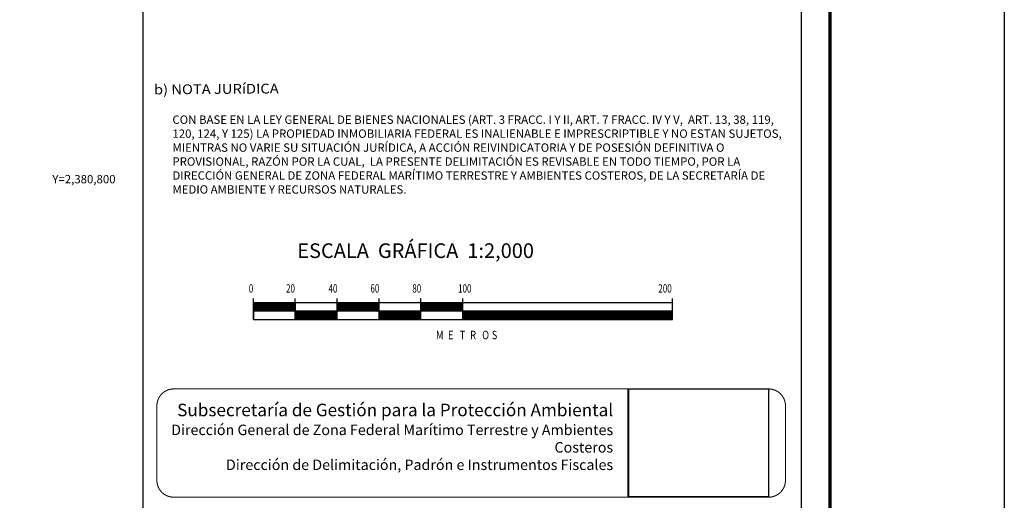
# Model space of a CAD drawing. Units: millimetres. Extents: x 471147 to 473547, y 2380391 to 2382191.
# Drawn here: x 473077 to 473547, y 2380647 to 2380876 of the extents above; entities that cross this region are included whole.
import ezdxf
from ezdxf.enums import TextEntityAlignment as Align

# ---------------------------------------------------------------- set-up
doc = ezdxf.new("R2010")
doc.units = ezdxf.units.MM
doc.header["$LTSCALE"] = 40
doc.linetypes.add('CENTRO1', pattern=[0.44, 0.2, -0.08, 0.08, -0.08])
doc.layers.add('CVL_RET_TX', color=2, linetype='Continuous')
doc.layers.add('Lomo', color=7, linetype='Continuous')
doc.styles.add('ROMANA1', font='ROMANA1.shx')
doc.styles.add('ROMANC', font='ROMANC', dxfattribs={"height": 0.2})
doc.styles.add('ROMAND', font='romand', dxfattribs={"height": 80})
doc.styles.add('ROMANS', font='ROMANS.shx')
picture_1 = doc.add_image_def('image2.jpg', size_in_pixel=(1000, 773))

msp = doc.modelspace()

# ---------------------------------------------------------------- linework, layer by layer
at = {"layer": 'Lomo', "color": 7}
for p, q in [((473135.45, 2380485.28, 1.16), (473135.45, 2382082.91, 1.16)), ((473449.74, 2380485.28, 1.16), (473449.74, 2382082.91, 1.16)), ((473188.13, 2380732.92, 1.16), (473188.13, 2380742.92, 1.16)), ((473188.13, 2380737.88, 1.16), (473191.16, 2380740.92, 1.16)), ((473188.13, 2380738.23, 1.16), (473190.81, 2380740.92, 1.16)), ((473188.13, 2380738.59, 1.16), (473190.45, 2380740.92, 1.16)), ((473188.13, 2380738.94, 1.16), (473190.1, 2380740.92, 1.16)), ((473188.13, 2380737.53, 1.16), (473191.51, 2380740.92, 1.16)), ((473188.13, 2380739.3, 1.16), (473189.75, 2380740.92, 1.16)), ((473188.13, 2380739.65, 1.16), (473189.39, 2380740.92, 1.16)), ((473188.13, 2380740, 1.16), (473189.04, 2380740.92, 1.16)), ((473188.13, 2380740.36, 1.16), (473188.69, 2380740.92, 1.16)), ((473188.13, 2380740.71, 1.16), (473188.33, 2380740.92, 1.16)), ((473188.13, 2380740.92, 1.16), (473188.13, 2380732.92, 1.16)), ((473188.13, 2380737.17, 1.16), (473191.87, 2380740.92, 1.16)), ((473388.13, 2380740.92, 1.16), (473188.13, 2380740.92, 1.16)), ((473188.22, 2380736.92, 1.16), (473192.22, 2380740.92, 1.16)), ((473188.58, 2380736.92, 1.16), (473192.58, 2380740.92, 1.16)), ((473188.93, 2380736.92, 1.16), (473192.93, 2380740.92, 1.16)), ((473189.28, 2380736.92, 1.16), (473193.28, 2380740.92, 1.16)), ((473189.64, 2380736.92, 1.16), (473193.64, 2380740.92, 1.16)), ((473189.99, 2380736.92, 1.16), (473193.99, 2380740.92, 1.16)), ((473190.34, 2380736.92, 1.16), (473194.34, 2380740.92, 1.16)), ((473190.7, 2380736.92, 1.16), (473194.7, 2380740.92, 1.16)), ((473191.05, 2380736.92, 1.16), (473195.05, 2380740.92, 1.16)), ((473191.4, 2380736.92, 1.16), (473195.4, 2380740.92, 1.16)), ((473191.76, 2380736.92, 1.16), (473195.76, 2380740.92, 1.16)), ((473192.11, 2380736.92, 1.16), (473196.11, 2380740.92, 1.16)), ((473192.46, 2380736.92, 1.16), (473196.46, 2380740.92, 1.16)), ((473192.82, 2380736.92, 1.16), (473196.82, 2380740.92, 1.16)), ((473193.17, 2380736.92, 1.16), (473197.17, 2380740.92, 1.16)), ((473193.52, 2380736.92, 1.16), (473197.52, 2380740.92, 1.16)), ((473193.88, 2380736.92, 1.16), (473197.88, 2380740.92, 1.16)), ((473194.23, 2380736.92, 1.16), (473198.23, 2380740.92, 1.16)), ((473194.59, 2380736.92, 1.16), (473198.59, 2380740.92, 1.16)), ((473194.94, 2380736.92, 1.16), (473198.94, 2380740.92, 1.16)), ((473195.29, 2380736.92, 1.16), (473199.29, 2380740.92, 1.16)), ((473195.65, 2380736.92, 1.16), (473199.65, 2380740.92, 1.16)), ((473196, 2380736.92, 1.16), (473200, 2380740.92, 1.16)), ((473196.35, 2380736.92, 1.16), (473200.35, 2380740.92, 1.16)), ((473196.71, 2380736.92, 1.16), (473200.71, 2380740.92, 1.16)), ((473197.06, 2380736.92, 1.16), (473201.06, 2380740.92, 1.16)), ((473197.41, 2380736.92, 1.16), (473201.41, 2380740.92, 1.16)), ((473197.77, 2380736.92, 1.16), (473201.77, 2380740.92, 1.16)), ((473198.12, 2380736.92, 1.16), (473202.12, 2380740.92, 1.16)), ((473198.47, 2380736.92, 1.16), (473202.47, 2380740.92, 1.16)), ((473198.83, 2380736.92, 1.16), (473202.83, 2380740.92, 1.16)), ((473199.18, 2380736.92, 1.16), (473203.18, 2380740.92, 1.16)), ((473199.54, 2380736.92, 1.16), (473203.54, 2380740.92, 1.16)), ((473199.89, 2380736.92, 1.16), (473203.89, 2380740.92, 1.16)), ((473200.24, 2380736.92, 1.16), (473204.24, 2380740.92, 1.16)), ((473200.6, 2380736.92, 1.16), (473204.6, 2380740.92, 1.16)), ((473200.95, 2380736.92, 1.16), (473204.95, 2380740.92, 1.16)), ((473201.3, 2380736.92, 1.16), (473205.3, 2380740.92, 1.16)), ((473201.66, 2380736.92, 1.16), (473205.66, 2380740.92, 1.16)), ((473202.01, 2380736.92, 1.16), (473206.01, 2380740.92, 1.16)), ((473202.36, 2380736.92, 1.16), (473206.36, 2380740.92, 1.16)), ((473202.72, 2380736.92, 1.16), (473206.72, 2380740.92, 1.16)), ((473203.07, 2380736.92, 1.16), (473207.07, 2380740.92, 1.16)), ((473203.42, 2380736.92, 1.16), (473207.42, 2380740.92, 1.16)), ((473203.78, 2380736.92, 1.16), (473207.78, 2380740.92, 1.16)), ((473204.13, 2380736.92, 1.16), (473208.13, 2380740.91, 1.16)), ((473204.48, 2380736.92, 1.16), (473208.13, 2380740.56, 1.16)), ((473204.84, 2380736.92, 1.16), (473208.13, 2380740.2, 1.16)), ((473205.19, 2380736.92, 1.16), (473208.13, 2380739.85, 1.16)), ((473205.55, 2380736.92, 1.16), (473208.13, 2380739.5, 1.16)), ((473205.9, 2380736.92, 1.16), (473208.13, 2380739.14, 1.16)), ((473206.25, 2380736.92, 1.16), (473208.13, 2380738.79, 1.16)), ((473208.13, 2380732.92, 1.16), (473208.13, 2380742.92, 1.16)), ((473208.13, 2380740.92, 1.16), (473208.13, 2380732.92, 1.16)), ((473228.13, 2380732.92, 1.16), (473228.13, 2380742.92, 1.16)), ((473228.13, 2380737.22, 1.16), (473231.82, 2380740.92, 1.16)), ((473228.13, 2380737.58, 1.16), (473231.47, 2380740.92, 1.16)), ((473228.13, 2380737.93, 1.16), (473231.11, 2380740.92, 1.16)), ((473228.13, 2380738.28, 1.16), (473230.76, 2380740.92, 1.16)), ((473228.13, 2380738.64, 1.16), (473230.41, 2380740.92, 1.16)), ((473228.13, 2380738.99, 1.16), (473230.05, 2380740.92, 1.16)), ((473228.13, 2380739.34, 1.16), (473229.7, 2380740.92, 1.16)), ((473228.13, 2380739.7, 1.16), (473229.34, 2380740.92, 1.16)), ((473228.13, 2380740.05, 1.16), (473228.99, 2380740.92, 1.16)), ((473228.13, 2380740.4, 1.16), (473228.64, 2380740.92, 1.16)), ((473228.13, 2380740.76, 1.16), (473228.28, 2380740.92, 1.16)), ((473228.17, 2380736.92, 1.16), (473232.17, 2380740.92, 1.16)), ((473228.53, 2380736.92, 1.16), (473232.53, 2380740.92, 1.16)), ((473228.88, 2380736.92, 1.16), (473232.88, 2380740.92, 1.16)), ((473229.23, 2380736.92, 1.16), (473233.23, 2380740.92, 1.16)), ((473229.59, 2380736.92, 1.16), (473233.59, 2380740.92, 1.16)), ((473229.94, 2380736.92, 1.16), (473233.94, 2380740.92, 1.16)), ((473230.29, 2380736.92, 1.16), (473234.29, 2380740.92, 1.16)), ((473230.65, 2380736.92, 1.16), (473234.65, 2380740.92, 1.16)), ((473231, 2380736.92, 1.16), (473235, 2380740.92, 1.16)), ((473231.36, 2380736.92, 1.16), (473235.36, 2380740.92, 1.16)), ((473231.71, 2380736.92, 1.16), (473235.71, 2380740.92, 1.16)), ((473232.06, 2380736.92, 1.16), (473236.06, 2380740.92, 1.16)), ((473232.42, 2380736.92, 1.16), (473236.42, 2380740.92, 1.16)), ((473232.77, 2380736.92, 1.16), (473236.77, 2380740.92, 1.16)), ((473233.12, 2380736.92, 1.16), (473237.12, 2380740.92, 1.16)), ((473233.48, 2380736.92, 1.16), (473237.48, 2380740.92, 1.16)), ((473233.83, 2380736.92, 1.16), (473237.83, 2380740.92, 1.16)), ((473234.18, 2380736.92, 1.16), (473238.18, 2380740.92, 1.16)), ((473234.54, 2380736.92, 1.16), (473238.54, 2380740.92, 1.16)), ((473234.89, 2380736.92, 1.16), (473238.89, 2380740.92, 1.16)), ((473235.24, 2380736.92, 1.16), (473239.24, 2380740.92, 1.16)), ((473235.6, 2380736.92, 1.16), (473239.6, 2380740.92, 1.16)), ((473235.95, 2380736.92, 1.16), (473239.95, 2380740.92, 1.16)), ((473236.3, 2380736.92, 1.16), (473240.3, 2380740.92, 1.16)), ((473236.66, 2380736.92, 1.16), (473240.66, 2380740.92, 1.16)), ((473237.01, 2380736.92, 1.16), (473241.01, 2380740.92, 1.16)), ((473237.37, 2380736.92, 1.16), (473241.37, 2380740.92, 1.16)), ((473237.72, 2380736.92, 1.16), (473241.72, 2380740.92, 1.16)), ((473238.07, 2380736.92, 1.16), (473242.07, 2380740.92, 1.16)), ((473238.43, 2380736.92, 1.16), (473242.43, 2380740.92, 1.16)), ((473238.78, 2380736.92, 1.16), (473242.78, 2380740.92, 1.16)), ((473239.13, 2380736.92, 1.16), (473243.13, 2380740.92, 1.16)), ((473239.49, 2380736.92, 1.16), (473243.49, 2380740.92, 1.16)), ((473239.84, 2380736.92, 1.16), (473243.84, 2380740.92, 1.16)), ((473240.19, 2380736.92, 1.16), (473244.19, 2380740.92, 1.16)), ((473240.55, 2380736.92, 1.16), (473244.55, 2380740.92, 1.16)), ((473240.9, 2380736.92, 1.16), (473244.9, 2380740.92, 1.16)), ((473241.25, 2380736.92, 1.16), (473245.25, 2380740.92, 1.16)), ((473241.61, 2380736.92, 1.16), (473245.61, 2380740.92, 1.16)), ((473241.96, 2380736.92, 1.16), (473245.96, 2380740.92, 1.16)), ((473242.32, 2380736.92, 1.16), (473246.32, 2380740.92, 1.16)), ((473242.67, 2380736.92, 1.16), (473246.67, 2380740.92, 1.16)), ((473243.02, 2380736.92, 1.16), (473247.02, 2380740.92, 1.16)), ((473243.38, 2380736.92, 1.16), (473247.38, 2380740.92, 1.16)), ((473243.73, 2380736.92, 1.16), (473247.73, 2380740.92, 1.16)), ((473244.08, 2380736.92, 1.16), (473248.08, 2380740.92, 1.16)), ((473244.44, 2380736.92, 1.16), (473248.13, 2380740.61, 1.16)), ((473244.79, 2380736.92, 1.16), (473248.13, 2380740.25, 1.16)), ((473245.14, 2380736.92, 1.16), (473248.13, 2380739.9, 1.16)), ((473245.5, 2380736.92, 1.16), (473248.13, 2380739.55, 1.16)), ((473245.85, 2380736.92, 1.16), (473248.13, 2380739.19, 1.16)), ((473246.2, 2380736.92, 1.16), (473248.13, 2380738.84, 1.16)), ((473248.13, 2380732.92, 1.16), (473248.13, 2380742.92, 1.16)), ((473268.13, 2380732.92, 1.16), (473268.13, 2380742.92, 1.16)), ((473268.13, 2380736.92, 1.16), (473272.12, 2380740.92, 1.16)), ((473268.13, 2380737.27, 1.16), (473271.77, 2380740.92, 1.16)), ((473268.13, 2380737.62, 1.16), (473271.42, 2380740.92, 1.16)), ((473268.13, 2380737.98, 1.16), (473271.06, 2380740.92, 1.16)), ((473268.13, 2380738.33, 1.16), (473270.71, 2380740.92, 1.16)), ((473268.13, 2380738.69, 1.16), (473270.36, 2380740.92, 1.16)), ((473268.13, 2380739.04, 1.16), (473270, 2380740.92, 1.16)), ((473268.13, 2380739.39, 1.16), (473269.65, 2380740.92, 1.16)), ((473268.13, 2380739.75, 1.16), (473269.3, 2380740.92, 1.16)), ((473268.13, 2380740.1, 1.16), (473268.94, 2380740.92, 1.16)), ((473268.13, 2380740.45, 1.16), (473268.59, 2380740.92, 1.16)), ((473268.13, 2380740.81, 1.16), (473268.24, 2380740.92, 1.16)), ((473268.48, 2380736.92, 1.16), (473272.48, 2380740.92, 1.16)), ((473268.83, 2380736.92, 1.16), (473272.83, 2380740.92, 1.16)), ((473269.19, 2380736.92, 1.16), (473273.19, 2380740.92, 1.16)), ((473269.54, 2380736.92, 1.16), (473273.54, 2380740.92, 1.16)), ((473269.89, 2380736.92, 1.16), (473273.89, 2380740.92, 1.16)), ((473270.25, 2380736.92, 1.16), (473274.25, 2380740.92, 1.16)), ((473270.6, 2380736.92, 1.16), (473274.6, 2380740.92, 1.16)), ((473270.95, 2380736.92, 1.16), (473274.95, 2380740.92, 1.16)), ((473271.31, 2380736.92, 1.16), (473275.31, 2380740.92, 1.16)), ((473271.66, 2380736.92, 1.16), (473275.66, 2380740.92, 1.16)), ((473272.01, 2380736.92, 1.16), (473276.01, 2380740.92, 1.16)), ((473272.37, 2380736.92, 1.16), (473276.37, 2380740.92, 1.16)), ((473272.72, 2380736.92, 1.16), (473276.72, 2380740.92, 1.16)), ((473273.07, 2380736.92, 1.16), (473277.07, 2380740.92, 1.16)), ((473273.43, 2380736.92, 1.16), (473277.43, 2380740.92, 1.16)), ((473273.78, 2380736.92, 1.16), (473277.78, 2380740.92, 1.16)), ((473274.13, 2380736.92, 1.16), (473278.13, 2380740.92, 1.16)), ((473274.49, 2380736.92, 1.16), (473278.49, 2380740.92, 1.16)), ((473274.84, 2380736.92, 1.16), (473278.84, 2380740.92, 1.16)), ((473275.2, 2380736.92, 1.16), (473279.2, 2380740.92, 1.16)), ((473275.55, 2380736.92, 1.16), (473279.55, 2380740.92, 1.16)), ((473275.9, 2380736.92, 1.16), (473279.9, 2380740.92, 1.16)), ((473276.26, 2380736.92, 1.16), (473280.26, 2380740.92, 1.16)), ((473276.61, 2380736.92, 1.16), (473280.61, 2380740.92, 1.16)), ((473276.96, 2380736.92, 1.16), (473280.96, 2380740.92, 1.16)), ((473277.32, 2380736.92, 1.16), (473281.32, 2380740.92, 1.16)), ((473277.67, 2380736.92, 1.16), (473281.67, 2380740.92, 1.16)), ((473278.02, 2380736.92, 1.16), (473282.02, 2380740.92, 1.16)), ((473278.38, 2380736.92, 1.16), (473282.38, 2380740.92, 1.16)), ((473278.73, 2380736.92, 1.16), (473282.73, 2380740.92, 1.16)), ((473279.08, 2380736.92, 1.16), (473283.08, 2380740.92, 1.16)), ((473279.44, 2380736.92, 1.16), (473283.44, 2380740.92, 1.16)), ((473279.79, 2380736.92, 1.16), (473283.79, 2380740.92, 1.16)), ((473280.15, 2380736.92, 1.16), (473284.15, 2380740.92, 1.16)), ((473280.5, 2380736.92, 1.16), (473284.5, 2380740.92, 1.16)), ((473280.85, 2380736.92, 1.16), (473284.85, 2380740.92, 1.16)), ((473281.21, 2380736.92, 1.16), (473285.21, 2380740.92, 1.16)), ((473281.56, 2380736.92, 1.16), (473285.56, 2380740.92, 1.16)), ((473281.91, 2380736.92, 1.16), (473285.91, 2380740.92, 1.16)), ((473282.27, 2380736.92, 1.16), (473286.27, 2380740.92, 1.16)), ((473282.62, 2380736.92, 1.16), (473286.62, 2380740.92, 1.16)), ((473282.97, 2380736.92, 1.16), (473286.97, 2380740.92, 1.16)), ((473283.33, 2380736.92, 1.16), (473287.33, 2380740.92, 1.16)), ((473283.68, 2380736.92, 1.16), (473287.68, 2380740.92, 1.16)), ((473284.03, 2380736.92, 1.16), (473288.03, 2380740.92, 1.16)), ((473284.39, 2380736.92, 1.16), (473288.13, 2380740.65, 1.16)), ((473284.74, 2380736.92, 1.16), (473288.13, 2380740.3, 1.16)), ((473285.1, 2380736.92, 1.16), (473288.13, 2380739.95, 1.16)), ((473285.45, 2380736.92, 1.16), (473288.13, 2380739.59, 1.16)), ((473285.8, 2380736.92, 1.16), (473288.13, 2380739.24, 1.16)), ((473286.16, 2380736.92, 1.16), (473288.13, 2380738.89, 1.16)), ((473288.13, 2380732.92, 1.16), (473288.13, 2380742.92, 1.16)), ((473388.13, 2380732.92, 1.16), (473388.13, 2380742.92, 1.16)), ((473388.13, 2380732.92, 1.16), (473388.13, 2380740.92, 1.16)), ((473388.13, 2380736.92, 1.16), (473188.13, 2380736.92, 1.16)), ((473206.61, 2380736.92, 1.16), (473208.13, 2380738.44, 1.16)), ((473206.96, 2380736.92, 1.16), (473208.13, 2380738.08, 1.16)), ((473207.31, 2380736.92, 1.16), (473208.13, 2380737.73, 1.16)), ((473207.67, 2380736.92, 1.16), (473208.13, 2380737.38, 1.16)), ((473208.02, 2380736.92, 1.16), (473208.13, 2380737.02, 1.16)), ((473208.13, 2380736.67, 1.16), (473208.37, 2380736.92, 1.16)), ((473208.13, 2380733.13, 1.16), (473211.91, 2380736.92, 1.16)), ((473208.13, 2380733.49, 1.16), (473211.56, 2380736.92, 1.16)), ((473208.13, 2380733.84, 1.16), (473211.2, 2380736.92, 1.16)), ((473208.13, 2380734.19, 1.16), (473210.85, 2380736.92, 1.16)), ((473208.13, 2380734.55, 1.16), (473210.5, 2380736.92, 1.16)), ((473208.13, 2380734.9, 1.16), (473210.14, 2380736.92, 1.16)), ((473208.13, 2380735.25, 1.16), (473209.79, 2380736.92, 1.16)), ((473208.13, 2380735.61, 1.16), (473209.43, 2380736.92, 1.16)), ((473208.13, 2380735.96, 1.16), (473209.08, 2380736.92, 1.16)), ((473208.13, 2380736.31, 1.16), (473208.73, 2380736.92, 1.16)), ((473208.26, 2380732.92, 1.16), (473212.26, 2380736.92, 1.16)), ((473208.62, 2380732.92, 1.16), (473212.62, 2380736.92, 1.16)), ((473208.97, 2380732.92, 1.16), (473212.97, 2380736.92, 1.16)), ((473209.32, 2380732.92, 1.16), (473213.32, 2380736.92, 1.16)), ((473209.68, 2380732.92, 1.16), (473213.68, 2380736.92, 1.16)), ((473210.03, 2380732.92, 1.16), (473214.03, 2380736.92, 1.16)), ((473210.38, 2380732.92, 1.16), (473214.38, 2380736.92, 1.16)), ((473210.74, 2380732.92, 1.16), (473214.74, 2380736.92, 1.16)), ((473211.09, 2380732.92, 1.16), (473215.09, 2380736.92, 1.16)), ((473211.45, 2380732.92, 1.16), (473215.45, 2380736.92, 1.16)), ((473211.8, 2380732.92, 1.16), (473215.8, 2380736.92, 1.16)), ((473212.15, 2380732.92, 1.16), (473216.15, 2380736.92, 1.16)), ((473212.51, 2380732.92, 1.16), (473216.51, 2380736.92, 1.16)), ((473212.86, 2380732.92, 1.16), (473216.86, 2380736.92, 1.16)), ((473213.21, 2380732.92, 1.16), (473217.21, 2380736.92, 1.16)), ((473213.57, 2380732.92, 1.16), (473217.57, 2380736.92, 1.16)), ((473213.92, 2380732.92, 1.16), (473217.92, 2380736.92, 1.16)), ((473214.27, 2380732.92, 1.16), (473218.27, 2380736.92, 1.16)), ((473214.63, 2380732.92, 1.16), (473218.63, 2380736.92, 1.16)), ((473214.98, 2380732.92, 1.16), (473218.98, 2380736.92, 1.16)), ((473215.33, 2380732.92, 1.16), (473219.33, 2380736.92, 1.16)), ((473215.69, 2380732.92, 1.16), (473219.69, 2380736.92, 1.16)), ((473216.04, 2380732.92, 1.16), (473220.04, 2380736.92, 1.16)), ((473216.39, 2380732.92, 1.16), (473220.39, 2380736.92, 1.16)), ((473216.75, 2380732.92, 1.16), (473220.75, 2380736.92, 1.16)), ((473217.1, 2380732.92, 1.16), (473221.1, 2380736.92, 1.16)), ((473217.46, 2380732.92, 1.16), (473221.46, 2380736.92, 1.16)), ((473217.81, 2380732.92, 1.16), (473221.81, 2380736.92, 1.16)), ((473218.16, 2380732.92, 1.16), (473222.16, 2380736.92, 1.16)), ((473218.52, 2380732.92, 1.16), (473222.52, 2380736.92, 1.16)), ((473218.87, 2380732.92, 1.16), (473222.87, 2380736.92, 1.16)), ((473219.22, 2380732.92, 1.16), (473223.22, 2380736.92, 1.16)), ((473219.58, 2380732.92, 1.16), (473223.58, 2380736.92, 1.16)), ((473219.93, 2380732.92, 1.16), (473223.93, 2380736.92, 1.16)), ((473220.28, 2380732.92, 1.16), (473224.28, 2380736.92, 1.16)), ((473220.64, 2380732.92, 1.16), (473224.64, 2380736.92, 1.16)), ((473220.99, 2380732.92, 1.16), (473224.99, 2380736.92, 1.16)), ((473221.34, 2380732.92, 1.16), (473225.34, 2380736.92, 1.16)), ((473221.7, 2380732.92, 1.16), (473225.7, 2380736.92, 1.16)), ((473222.05, 2380732.92, 1.16), (473226.05, 2380736.92, 1.16)), ((473222.41, 2380732.92, 1.16), (473226.41, 2380736.92, 1.16)), ((473222.76, 2380732.92, 1.16), (473226.76, 2380736.92, 1.16)), ((473223.11, 2380732.92, 1.16), (473227.11, 2380736.92, 1.16)), ((473223.47, 2380732.92, 1.16), (473227.47, 2380736.92, 1.16)), ((473223.82, 2380732.92, 1.16), (473227.82, 2380736.92, 1.16)), ((473224.17, 2380732.92, 1.16), (473228.13, 2380736.87, 1.16)), ((473224.53, 2380732.92, 1.16), (473228.13, 2380736.52, 1.16)), ((473224.88, 2380732.92, 1.16), (473228.13, 2380736.16, 1.16)), ((473225.23, 2380732.92, 1.16), (473228.13, 2380735.81, 1.16)), ((473225.59, 2380732.92, 1.16), (473228.13, 2380735.46, 1.16)), ((473225.94, 2380732.92, 1.16), (473228.13, 2380735.1, 1.16)), ((473226.29, 2380732.92, 1.16), (473228.13, 2380734.75, 1.16)), ((473226.65, 2380732.92, 1.16), (473228.13, 2380734.39, 1.16)), ((473246.56, 2380736.92, 1.16), (473248.13, 2380738.48, 1.16)), ((473246.91, 2380736.92, 1.16), (473248.13, 2380738.13, 1.16)), ((473247.26, 2380736.92, 1.16), (473248.13, 2380737.78, 1.16)), ((473247.62, 2380736.92, 1.16), (473248.13, 2380737.42, 1.16)), ((473247.97, 2380736.92, 1.16), (473248.13, 2380737.07, 1.16)), ((473248.13, 2380733.18, 1.16), (473251.86, 2380736.92, 1.16)), ((473248.13, 2380733.53, 1.16), (473251.51, 2380736.92, 1.16)), ((473248.13, 2380733.89, 1.16), (473251.15, 2380736.92, 1.16)), ((473248.13, 2380734.24, 1.16), (473250.8, 2380736.92, 1.16)), ((473248.13, 2380734.6, 1.16), (473250.45, 2380736.92, 1.16)), ((473248.13, 2380734.95, 1.16), (473250.09, 2380736.92, 1.16)), ((473248.13, 2380735.3, 1.16), (473249.74, 2380736.92, 1.16)), ((473248.13, 2380735.66, 1.16), (473249.39, 2380736.92, 1.16)), ((473248.13, 2380736.01, 1.16), (473249.03, 2380736.92, 1.16)), ((473248.13, 2380736.36, 1.16), (473248.68, 2380736.92, 1.16)), ((473248.13, 2380736.72, 1.16), (473248.33, 2380736.92, 1.16)), ((473248.21, 2380732.92, 1.16), (473252.21, 2380736.92, 1.16)), ((473248.57, 2380732.92, 1.16), (473252.57, 2380736.92, 1.16)), ((473248.92, 2380732.92, 1.16), (473252.92, 2380736.92, 1.16)), ((473249.28, 2380732.92, 1.16), (473253.28, 2380736.92, 1.16)), ((473249.63, 2380732.92, 1.16), (473253.63, 2380736.92, 1.16)), ((473249.98, 2380732.92, 1.16), (473253.98, 2380736.92, 1.16)), ((473250.34, 2380732.92, 1.16), (473254.34, 2380736.92, 1.16)), ((473250.69, 2380732.92, 1.16), (473254.69, 2380736.92, 1.16)), ((473251.04, 2380732.92, 1.16), (473255.04, 2380736.92, 1.16)), ((473251.4, 2380732.92, 1.16), (473255.4, 2380736.92, 1.16)), ((473251.75, 2380732.92, 1.16), (473255.75, 2380736.92, 1.16)), ((473252.1, 2380732.92, 1.16), (473256.1, 2380736.92, 1.16)), ((473252.46, 2380732.92, 1.16), (473256.46, 2380736.92, 1.16)), ((473252.81, 2380732.92, 1.16), (473256.81, 2380736.92, 1.16)), ((473253.16, 2380732.92, 1.16), (473257.16, 2380736.92, 1.16)), ((473253.52, 2380732.92, 1.16), (473257.52, 2380736.92, 1.16)), ((473253.87, 2380732.92, 1.16), (473257.87, 2380736.92, 1.16)), ((473254.23, 2380732.92, 1.16), (473258.23, 2380736.92, 1.16)), ((473254.58, 2380732.92, 1.16), (473258.58, 2380736.92, 1.16)), ((473254.93, 2380732.92, 1.16), (473258.93, 2380736.92, 1.16)), ((473255.29, 2380732.92, 1.16), (473259.29, 2380736.92, 1.16)), ((473255.64, 2380732.92, 1.16), (473259.64, 2380736.92, 1.16)), ((473255.99, 2380732.92, 1.16), (473259.99, 2380736.92, 1.16)), ((473256.35, 2380732.92, 1.16), (473260.35, 2380736.92, 1.16)), ((473256.7, 2380732.92, 1.16), (473260.7, 2380736.92, 1.16)), ((473257.05, 2380732.92, 1.16), (473261.05, 2380736.92, 1.16)), ((473257.41, 2380732.92, 1.16), (473261.41, 2380736.92, 1.16)), ((473257.76, 2380732.92, 1.16), (473261.76, 2380736.92, 1.16)), ((473258.11, 2380732.92, 1.16), (473262.11, 2380736.92, 1.16)), ((473258.47, 2380732.92, 1.16), (473262.47, 2380736.92, 1.16)), ((473258.82, 2380732.92, 1.16), (473262.82, 2380736.92, 1.16)), ((473259.17, 2380732.92, 1.16), (473263.17, 2380736.92, 1.16)), ((473259.53, 2380732.92, 1.16), (473263.53, 2380736.92, 1.16)), ((473259.88, 2380732.92, 1.16), (473263.88, 2380736.92, 1.16)), ((473260.24, 2380732.92, 1.16), (473264.24, 2380736.92, 1.16)), ((473260.59, 2380732.92, 1.16), (473264.59, 2380736.92, 1.16)), ((473260.94, 2380732.92, 1.16), (473264.94, 2380736.92, 1.16)), ((473261.3, 2380732.92, 1.16), (473265.3, 2380736.92, 1.16)), ((473261.65, 2380732.92, 1.16), (473265.65, 2380736.92, 1.16)), ((473262, 2380732.92, 1.16), (473266, 2380736.92, 1.16)), ((473262.36, 2380732.92, 1.16), (473266.36, 2380736.92, 1.16)), ((473262.71, 2380732.92, 1.16), (473266.71, 2380736.92, 1.16)), ((473263.06, 2380732.92, 1.16), (473267.06, 2380736.92, 1.16)), ((473263.42, 2380732.92, 1.16), (473267.42, 2380736.92, 1.16)), ((473263.77, 2380732.92, 1.16), (473267.77, 2380736.92, 1.16)), ((473264.12, 2380732.92, 1.16), (473268.12, 2380736.92, 1.16)), ((473264.48, 2380732.92, 1.16), (473268.13, 2380736.56, 1.16)), ((473264.83, 2380732.92, 1.16), (473268.13, 2380736.21, 1.16)), ((473265.19, 2380732.92, 1.16), (473268.13, 2380735.86, 1.16)), ((473265.54, 2380732.92, 1.16), (473268.13, 2380735.5, 1.16)), ((473265.89, 2380732.92, 1.16), (473268.13, 2380735.15, 1.16)), ((473266.25, 2380732.92, 1.16), (473268.13, 2380734.8, 1.16)), ((473266.6, 2380732.92, 1.16), (473268.13, 2380734.44, 1.16)), ((473266.95, 2380732.92, 1.16), (473268.13, 2380734.09, 1.16)), ((473286.51, 2380736.92, 1.16), (473288.13, 2380738.53, 1.16)), ((473286.86, 2380736.92, 1.16), (473288.13, 2380738.18, 1.16)), ((473287.22, 2380736.92, 1.16), (473288.13, 2380737.83, 1.16)), ((473287.57, 2380736.92, 1.16), (473288.13, 2380737.47, 1.16)), ((473287.92, 2380736.92, 1.16), (473288.13, 2380737.12, 1.16)), ((473288.13, 2380733.23, 1.16), (473291.81, 2380736.92, 1.16)), ((473288.13, 2380733.58, 1.16), (473291.46, 2380736.92, 1.16)), ((473288.13, 2380733.94, 1.16), (473291.11, 2380736.92, 1.16)), ((473288.13, 2380734.29, 1.16), (473290.75, 2380736.92, 1.16)), ((473288.13, 2380734.64, 1.16), (473290.4, 2380736.92, 1.16)), ((473288.13, 2380735, 1.16), (473290.04, 2380736.92, 1.16)), ((473288.13, 2380735.35, 1.16), (473289.69, 2380736.92, 1.16)), ((473288.13, 2380735.7, 1.16), (473289.34, 2380736.92, 1.16)), ((473288.13, 2380736.06, 1.16), (473288.98, 2380736.92, 1.16)), ((473288.13, 2380736.41, 1.16), (473288.63, 2380736.92, 1.16)), ((473288.13, 2380736.77, 1.16), (473288.28, 2380736.92, 1.16)), ((473288.17, 2380732.92, 1.16), (473292.17, 2380736.92, 1.16)), ((473288.52, 2380732.92, 1.16), (473292.52, 2380736.92, 1.16)), ((473288.87, 2380732.92, 1.16), (473292.87, 2380736.92, 1.16)), ((473289.23, 2380732.92, 1.16), (473293.23, 2380736.92, 1.16)), ((473289.58, 2380732.92, 1.16), (473293.58, 2380736.92, 1.16)), ((473289.93, 2380732.92, 1.16), (473293.93, 2380736.92, 1.16)), ((473290.29, 2380732.92, 1.16), (473294.29, 2380736.92, 1.16)), ((473290.64, 2380732.92, 1.16), (473294.64, 2380736.92, 1.16)), ((473290.99, 2380732.92, 1.16), (473294.99, 2380736.92, 1.16)), ((473291.35, 2380732.92, 1.16), (473295.35, 2380736.92, 1.16)), ((473291.7, 2380732.92, 1.16), (473295.7, 2380736.92, 1.16)), ((473292.06, 2380732.92, 1.16), (473296.06, 2380736.92, 1.16)), ((473292.41, 2380732.92, 1.16), (473296.41, 2380736.92, 1.16)), ((473292.76, 2380732.92, 1.16), (473296.76, 2380736.92, 1.16)), ((473293.12, 2380732.92, 1.16), (473297.12, 2380736.92, 1.16)), ((473293.47, 2380732.92, 1.16), (473297.47, 2380736.92, 1.16)), ((473293.82, 2380732.92, 1.16), (473297.82, 2380736.92, 1.16)), ((473294.18, 2380732.92, 1.16), (473298.18, 2380736.92, 1.16)), ((473294.53, 2380732.92, 1.16), (473298.53, 2380736.92, 1.16)), ((473294.88, 2380732.92, 1.16), (473298.88, 2380736.92, 1.16)), ((473295.24, 2380732.92, 1.16), (473299.24, 2380736.92, 1.16)), ((473295.59, 2380732.92, 1.16), (473299.59, 2380736.92, 1.16)), ((473295.94, 2380732.92, 1.16), (473299.94, 2380736.92, 1.16)), ((473296.3, 2380732.92, 1.16), (473300.3, 2380736.92, 1.16)), ((473296.65, 2380732.92, 1.16), (473300.65, 2380736.92, 1.16)), ((473297.01, 2380732.92, 1.16), (473301.01, 2380736.92, 1.16)), ((473297.36, 2380732.92, 1.16), (473301.36, 2380736.92, 1.16)), ((473297.71, 2380732.92, 1.16), (473301.71, 2380736.92, 1.16)), ((473298.07, 2380732.92, 1.16), (473302.07, 2380736.92, 1.16)), ((473298.42, 2380732.92, 1.16), (473302.42, 2380736.92, 1.16)), ((473298.77, 2380732.92, 1.16), (473302.77, 2380736.92, 1.16)), ((473299.13, 2380732.92, 1.16), (473303.13, 2380736.92, 1.16)), ((473299.48, 2380732.92, 1.16), (473303.48, 2380736.92, 1.16)), ((473299.83, 2380732.92, 1.16), (473303.83, 2380736.92, 1.16)), ((473300.19, 2380732.92, 1.16), (473304.19, 2380736.92, 1.16)), ((473300.54, 2380732.92, 1.16), (473304.54, 2380736.92, 1.16)), ((473300.89, 2380732.92, 1.16), (473304.89, 2380736.92, 1.16)), ((473301.25, 2380732.92, 1.16), (473305.25, 2380736.92, 1.16)), ((473301.6, 2380732.92, 1.16), (473305.6, 2380736.92, 1.16)), ((473301.95, 2380732.92, 1.16), (473305.95, 2380736.92, 1.16)), ((473302.31, 2380732.92, 1.16), (473306.31, 2380736.92, 1.16)), ((473302.66, 2380732.92, 1.16), (473306.66, 2380736.92, 1.16)), ((473303.02, 2380732.92, 1.16), (473307.02, 2380736.92, 1.16)), ((473303.37, 2380732.92, 1.16), (473307.37, 2380736.92, 1.16)), ((473303.72, 2380732.92, 1.16), (473307.72, 2380736.92, 1.16)), ((473304.08, 2380732.92, 1.16), (473308.08, 2380736.92, 1.16)), ((473304.43, 2380732.92, 1.16), (473308.43, 2380736.92, 1.16)), ((473304.78, 2380732.92, 1.16), (473308.78, 2380736.92, 1.16)), ((473305.14, 2380732.92, 1.16), (473309.14, 2380736.92, 1.16)), ((473305.49, 2380732.92, 1.16), (473309.49, 2380736.92, 1.16)), ((473305.84, 2380732.92, 1.16), (473309.84, 2380736.92, 1.16)), ((473306.2, 2380732.92, 1.16), (473310.2, 2380736.92, 1.16)), ((473306.55, 2380732.92, 1.16), (473310.55, 2380736.92, 1.16)), ((473306.9, 2380732.92, 1.16), (473310.9, 2380736.92, 1.16)), ((473307.26, 2380732.92, 1.16), (473311.26, 2380736.92, 1.16)), ((473307.61, 2380732.92, 1.16), (473311.61, 2380736.92, 1.16)), ((473307.97, 2380732.92, 1.16), (473311.97, 2380736.92, 1.16)), ((473308.32, 2380732.92, 1.16), (473312.32, 2380736.92, 1.16)), ((473308.67, 2380732.92, 1.16), (473312.67, 2380736.92, 1.16)), ((473309.03, 2380732.92, 1.16), (473313.03, 2380736.92, 1.16)), ((473309.38, 2380732.92, 1.16), (473313.38, 2380736.92, 1.16)), ((473309.73, 2380732.92, 1.16), (473313.73, 2380736.92, 1.16)), ((473310.09, 2380732.92, 1.16), (473314.09, 2380736.92, 1.16)), ((473310.44, 2380732.92, 1.16), (473314.44, 2380736.92, 1.16)), ((473310.79, 2380732.92, 1.16), (473314.79, 2380736.92, 1.16)), ((473311.15, 2380732.92, 1.16), (473315.15, 2380736.92, 1.16)), ((473311.5, 2380732.92, 1.16), (473315.5, 2380736.92, 1.16)), ((473311.85, 2380732.92, 1.16), (473315.85, 2380736.92, 1.16)), ((473312.21, 2380732.92, 1.16), (473316.21, 2380736.92, 1.16)), ((473312.56, 2380732.92, 1.16), (473316.56, 2380736.92, 1.16)), ((473312.91, 2380732.92, 1.16), (473316.91, 2380736.92, 1.16)), ((473313.27, 2380732.92, 1.16), (473317.27, 2380736.92, 1.16)), ((473313.62, 2380732.92, 1.16), (473317.62, 2380736.92, 1.16)), ((473313.98, 2380732.92, 1.16), (473317.98, 2380736.92, 1.16)), ((473314.33, 2380732.92, 1.16), (473318.33, 2380736.92, 1.16)), ((473314.68, 2380732.92, 1.16), (473318.68, 2380736.92, 1.16)), ((473315.04, 2380732.92, 1.16), (473319.04, 2380736.92, 1.16)), ((473315.39, 2380732.92, 1.16), (473319.39, 2380736.92, 1.16)), ((473315.74, 2380732.92, 1.16), (473319.74, 2380736.92, 1.16)), ((473316.1, 2380732.92, 1.16), (473320.1, 2380736.92, 1.16)), ((473316.45, 2380732.92, 1.16), (473320.45, 2380736.92, 1.16)), ((473316.8, 2380732.92, 1.16), (473320.8, 2380736.92, 1.16)), ((473317.16, 2380732.92, 1.16), (473321.16, 2380736.92, 1.16)), ((473317.51, 2380732.92, 1.16), (473321.51, 2380736.92, 1.16)), ((473317.86, 2380732.92, 1.16), (473321.86, 2380736.92, 1.16)), ((473318.22, 2380732.92, 1.16), (473322.22, 2380736.92, 1.16)), ((473318.57, 2380732.92, 1.16), (473322.57, 2380736.92, 1.16)), ((473318.93, 2380732.92, 1.16), (473322.93, 2380736.92, 1.16)), ((473319.28, 2380732.92, 1.16), (473323.28, 2380736.92, 1.16)), ((473319.63, 2380732.92, 1.16), (473323.63, 2380736.92, 1.16)), ((473319.99, 2380732.92, 1.16), (473323.99, 2380736.92, 1.16)), ((473320.34, 2380732.92, 1.16), (473324.34, 2380736.92, 1.16)), ((473320.69, 2380732.92, 1.16), (473324.69, 2380736.92, 1.16)), ((473321.05, 2380732.92, 1.16), (473325.05, 2380736.92, 1.16)), ((473321.4, 2380732.92, 1.16), (473325.4, 2380736.92, 1.16)), ((473321.75, 2380732.92, 1.16), (473325.75, 2380736.92, 1.16)), ((473322.11, 2380732.92, 1.16), (473326.11, 2380736.92, 1.16)), ((473322.46, 2380732.92, 1.16), (473326.46, 2380736.92, 1.16)), ((473322.81, 2380732.92, 1.16), (473326.81, 2380736.92, 1.16)), ((473323.17, 2380732.92, 1.16), (473327.17, 2380736.92, 1.16)), ((473323.52, 2380732.92, 1.16), (473327.52, 2380736.92, 1.16)), ((473323.88, 2380732.92, 1.16), (473327.88, 2380736.92, 1.16)), ((473324.23, 2380732.92, 1.16), (473328.23, 2380736.92, 1.16)), ((473324.58, 2380732.92, 1.16), (473328.58, 2380736.92, 1.16)), ((473324.94, 2380732.92, 1.16), (473328.94, 2380736.92, 1.16)), ((473325.29, 2380732.92, 1.16), (473329.29, 2380736.92, 1.16)), ((473325.64, 2380732.92, 1.16), (473329.64, 2380736.92, 1.16)), ((473326, 2380732.92, 1.16), (473330, 2380736.92, 1.16)), ((473326.35, 2380732.92, 1.16), (473330.35, 2380736.92, 1.16)), ((473326.7, 2380732.92, 1.16), (473330.7, 2380736.92, 1.16)), ((473327.06, 2380732.92, 1.16), (473331.06, 2380736.92, 1.16)), ((473327.41, 2380732.92, 1.16), (473331.41, 2380736.92, 1.16)), ((473327.76, 2380732.92, 1.16), (473331.76, 2380736.92, 1.16)), ((473328.12, 2380732.92, 1.16), (473332.12, 2380736.92, 1.16)), ((473328.47, 2380732.92, 1.16), (473332.47, 2380736.92, 1.16)), ((473328.82, 2380732.92, 1.16), (473332.82, 2380736.92, 1.16)), ((473329.18, 2380732.92, 1.16), (473333.18, 2380736.92, 1.16)), ((473329.53, 2380732.92, 1.16), (473333.53, 2380736.92, 1.16)), ((473329.89, 2380732.92, 1.16), (473333.89, 2380736.92, 1.16)), ((473330.24, 2380732.92, 1.16), (473334.24, 2380736.92, 1.16)), ((473330.59, 2380732.92, 1.16), (473334.59, 2380736.92, 1.16)), ((473330.95, 2380732.92, 1.16), (473334.95, 2380736.92, 1.16)), ((473331.3, 2380732.92, 1.16), (473335.3, 2380736.92, 1.16)), ((473331.65, 2380732.92, 1.16), (473335.65, 2380736.92, 1.16)), ((473332.01, 2380732.92, 1.16), (473336.01, 2380736.92, 1.16)), ((473332.36, 2380732.92, 1.16), (473336.36, 2380736.92, 1.16)), ((473332.71, 2380732.92, 1.16), (473336.71, 2380736.92, 1.16)), ((473333.07, 2380732.92, 1.16), (473337.07, 2380736.92, 1.16)), ((473333.42, 2380732.92, 1.16), (473337.42, 2380736.92, 1.16)), ((473333.77, 2380732.92, 1.16), (473337.77, 2380736.92, 1.16)), ((473334.13, 2380732.92, 1.16), (473338.13, 2380736.92, 1.16)), ((473334.48, 2380732.92, 1.16), (473338.48, 2380736.92, 1.16)), ((473334.84, 2380732.92, 1.16), (473338.84, 2380736.92, 1.16)), ((473335.19, 2380732.92, 1.16), (473339.19, 2380736.92, 1.16)), ((473335.54, 2380732.92, 1.16), (473339.54, 2380736.92, 1.16)), ((473335.9, 2380732.92, 1.16), (473339.9, 2380736.92, 1.16)), ((473336.25, 2380732.92, 1.16), (473340.25, 2380736.92, 1.16)), ((473336.6, 2380732.92, 1.16), (473340.6, 2380736.92, 1.16)), ((473336.96, 2380732.92, 1.16), (473340.96, 2380736.92, 1.16)), ((473337.31, 2380732.92, 1.16), (473341.31, 2380736.92, 1.16)), ((473337.66, 2380732.92, 1.16), (473341.66, 2380736.92, 1.16)), ((473338.02, 2380732.92, 1.16), (473342.02, 2380736.92, 1.16)), ((473338.37, 2380732.92, 1.16), (473342.37, 2380736.92, 1.16)), ((473338.72, 2380732.92, 1.16), (473342.72, 2380736.92, 1.16)), ((473339.08, 2380732.92, 1.16), (473343.08, 2380736.92, 1.16)), ((473339.43, 2380732.92, 1.16), (473343.43, 2380736.92, 1.16)), ((473339.79, 2380732.92, 1.16), (473343.79, 2380736.92, 1.16)), ((473340.14, 2380732.92, 1.16), (473344.14, 2380736.92, 1.16)), ((473340.49, 2380732.92, 1.16), (473344.49, 2380736.92, 1.16)), ((473340.85, 2380732.92, 1.16), (473344.85, 2380736.92, 1.16)), ((473341.2, 2380732.92, 1.16), (473345.2, 2380736.92, 1.16)), ((473341.55, 2380732.92, 1.16), (473345.55, 2380736.92, 1.16)), ((473341.91, 2380732.92, 1.16), (473345.91, 2380736.92, 1.16)), ((473342.26, 2380732.92, 1.16), (473346.26, 2380736.92, 1.16)), ((473342.61, 2380732.92, 1.16), (473346.61, 2380736.92, 1.16)), ((473342.97, 2380732.92, 1.16), (473346.97, 2380736.92, 1.16)), ((473343.32, 2380732.92, 1.16), (473347.32, 2380736.92, 1.16)), ((473343.67, 2380732.92, 1.16), (473347.67, 2380736.92, 1.16)), ((473344.03, 2380732.92, 1.16), (473348.03, 2380736.92, 1.16)), ((473344.38, 2380732.92, 1.16), (473348.38, 2380736.92, 1.16)), ((473344.73, 2380732.92, 1.16), (473348.73, 2380736.92, 1.16)), ((473345.09, 2380732.92, 1.16), (473349.09, 2380736.92, 1.16)), ((473345.44, 2380732.92, 1.16), (473349.44, 2380736.92, 1.16)), ((473345.8, 2380732.92, 1.16), (473349.8, 2380736.92, 1.16)), ((473346.15, 2380732.92, 1.16), (473350.15, 2380736.92, 1.16)), ((473346.5, 2380732.92, 1.16), (473350.5, 2380736.92, 1.16)), ((473346.86, 2380732.92, 1.16), (473350.86, 2380736.92, 1.16)), ((473347.21, 2380732.92, 1.16), (473351.21, 2380736.92, 1.16)), ((473347.56, 2380732.92, 1.16), (473351.56, 2380736.92, 1.16)), ((473347.92, 2380732.92, 1.16), (473351.92, 2380736.92, 1.16)), ((473348.27, 2380732.92, 1.16), (473352.27, 2380736.92, 1.16)), ((473348.62, 2380732.92, 1.16), (473352.62, 2380736.92, 1.16)), ((473348.98, 2380732.92, 1.16), (473352.98, 2380736.92, 1.16)), ((473349.33, 2380732.92, 1.16), (473353.33, 2380736.92, 1.16)), ((473349.68, 2380732.92, 1.16), (473353.68, 2380736.92, 1.16)), ((473350.04, 2380732.92, 1.16), (473354.04, 2380736.92, 1.16)), ((473350.39, 2380732.92, 1.16), (473354.39, 2380736.92, 1.16)), ((473350.75, 2380732.92, 1.16), (473354.75, 2380736.92, 1.16)), ((473351.1, 2380732.92, 1.16), (473355.1, 2380736.92, 1.16)), ((473351.45, 2380732.92, 1.16), (473355.45, 2380736.92, 1.16)), ((473351.81, 2380732.92, 1.16), (473355.81, 2380736.92, 1.16)), ((473352.16, 2380732.92, 1.16), (473356.16, 2380736.92, 1.16)), ((473352.51, 2380732.92, 1.16), (473356.51, 2380736.92, 1.16)), ((473352.87, 2380732.92, 1.16), (473356.87, 2380736.92, 1.16)), ((473353.22, 2380732.92, 1.16), (473357.22, 2380736.92, 1.16)), ((473353.57, 2380732.92, 1.16), (473357.57, 2380736.92, 1.16)), ((473353.93, 2380732.92, 1.16), (473357.93, 2380736.92, 1.16)), ((473354.28, 2380732.92, 1.16), (473358.28, 2380736.92, 1.16)), ((473354.63, 2380732.92, 1.16), (473358.63, 2380736.92, 1.16)), ((473354.99, 2380732.92, 1.16), (473358.99, 2380736.92, 1.16)), ((473355.34, 2380732.92, 1.16), (473359.34, 2380736.92, 1.16)), ((473355.69, 2380732.92, 1.16), (473359.69, 2380736.92, 1.16)), ((473356.05, 2380732.92, 1.16), (473360.05, 2380736.92, 1.16)), ((473356.4, 2380732.92, 1.16), (473360.4, 2380736.92, 1.16)), ((473356.76, 2380732.92, 1.16), (473360.76, 2380736.92, 1.16)), ((473357.11, 2380732.92, 1.16), (473361.11, 2380736.92, 1.16)), ((473357.46, 2380732.92, 1.16), (473361.46, 2380736.92, 1.16)), ((473357.82, 2380732.92, 1.16), (473361.82, 2380736.92, 1.16)), ((473358.17, 2380732.92, 1.16), (473362.17, 2380736.92, 1.16)), ((473358.52, 2380732.92, 1.16), (473362.52, 2380736.92, 1.16)), ((473358.88, 2380732.92, 1.16), (473362.88, 2380736.92, 1.16)), ((473359.23, 2380732.92, 1.16), (473363.23, 2380736.92, 1.16)), ((473359.58, 2380732.92, 1.16), (473363.58, 2380736.92, 1.16)), ((473359.94, 2380732.92, 1.16), (473363.94, 2380736.92, 1.16)), ((473360.29, 2380732.92, 1.16), (473364.29, 2380736.92, 1.16)), ((473360.64, 2380732.92, 1.16), (473364.64, 2380736.92, 1.16)), ((473361, 2380732.92, 1.16), (473365, 2380736.92, 1.16)), ((473361.35, 2380732.92, 1.16), (473365.35, 2380736.92, 1.16)), ((473361.71, 2380732.92, 1.16), (473365.71, 2380736.92, 1.16)), ((473362.06, 2380732.92, 1.16), (473366.06, 2380736.92, 1.16)), ((473362.41, 2380732.92, 1.16), (473366.41, 2380736.92, 1.16)), ((473362.77, 2380732.92, 1.16), (473366.77, 2380736.92, 1.16)), ((473363.12, 2380732.92, 1.16), (473367.12, 2380736.92, 1.16)), ((473363.47, 2380732.92, 1.16), (473367.47, 2380736.92, 1.16)), ((473363.83, 2380732.92, 1.16), (473367.83, 2380736.92, 1.16)), ((473364.18, 2380732.92, 1.16), (473368.18, 2380736.92, 1.16)), ((473364.53, 2380732.92, 1.16), (473368.53, 2380736.92, 1.16)), ((473364.89, 2380732.92, 1.16), (473368.89, 2380736.92, 1.16)), ((473365.24, 2380732.92, 1.16), (473369.24, 2380736.92, 1.16)), ((473365.59, 2380732.92, 1.16), (473369.59, 2380736.92, 1.16)), ((473365.95, 2380732.92, 1.16), (473369.95, 2380736.92, 1.16)), ((473366.3, 2380732.92, 1.16), (473370.3, 2380736.92, 1.16)), ((473366.66, 2380732.92, 1.16), (473370.66, 2380736.92, 1.16)), ((473367.01, 2380732.92, 1.16), (473371.01, 2380736.92, 1.16)), ((473367.36, 2380732.92, 1.16), (473371.36, 2380736.92, 1.16)), ((473367.72, 2380732.92, 1.16), (473371.72, 2380736.92, 1.16)), ((473368.07, 2380732.92, 1.16), (473372.07, 2380736.92, 1.16)), ((473368.42, 2380732.92, 1.16), (473372.42, 2380736.92, 1.16)), ((473368.78, 2380732.92, 1.16), (473372.78, 2380736.92, 1.16)), ((473369.13, 2380732.92, 1.16), (473373.13, 2380736.92, 1.16)), ((473369.48, 2380732.92, 1.16), (473373.48, 2380736.92, 1.16)), ((473369.84, 2380732.92, 1.16), (473373.84, 2380736.92, 1.16)), ((473370.19, 2380732.92, 1.16), (473374.19, 2380736.92, 1.16)), ((473370.54, 2380732.92, 1.16), (473374.54, 2380736.92, 1.16)), ((473370.9, 2380732.92, 1.16), (473374.9, 2380736.92, 1.16)), ((473371.25, 2380732.92, 1.16), (473375.25, 2380736.92, 1.16)), ((473371.6, 2380732.92, 1.16), (473375.6, 2380736.92, 1.16)), ((473371.96, 2380732.92, 1.16), (473375.96, 2380736.92, 1.16)), ((473372.31, 2380732.92, 1.16), (473376.31, 2380736.92, 1.16)), ((473372.67, 2380732.92, 1.16), (473376.67, 2380736.92, 1.16)), ((473373.02, 2380732.92, 1.16), (473377.02, 2380736.92, 1.16)), ((473373.37, 2380732.92, 1.16), (473377.37, 2380736.92, 1.16)), ((473373.73, 2380732.92, 1.16), (473377.73, 2380736.92, 1.16)), ((473374.08, 2380732.92, 1.16), (473378.08, 2380736.92, 1.16)), ((473374.43, 2380732.92, 1.16), (473378.43, 2380736.92, 1.16)), ((473374.79, 2380732.92, 1.16), (473378.79, 2380736.92, 1.16)), ((473375.14, 2380732.92, 1.16), (473379.14, 2380736.92, 1.16)), ((473375.49, 2380732.92, 1.16), (473379.49, 2380736.92, 1.16)), ((473375.85, 2380732.92, 1.16), (473379.85, 2380736.92, 1.16)), ((473376.2, 2380732.92, 1.16), (473380.2, 2380736.92, 1.16)), ((473376.55, 2380732.92, 1.16), (473380.55, 2380736.92, 1.16)), ((473376.91, 2380732.92, 1.16), (473380.91, 2380736.92, 1.16)), ((473377.26, 2380732.92, 1.16), (473381.26, 2380736.92, 1.16)), ((473377.62, 2380732.92, 1.16), (473381.62, 2380736.92, 1.16)), ((473377.97, 2380732.92, 1.16), (473381.97, 2380736.92, 1.16)), ((473378.32, 2380732.92, 1.16), (473382.32, 2380736.92, 1.16)), ((473378.68, 2380732.92, 1.16), (473382.68, 2380736.92, 1.16)), ((473379.03, 2380732.92, 1.16), (473383.03, 2380736.92, 1.16)), ((473379.38, 2380732.92, 1.16), (473383.38, 2380736.92, 1.16)), ((473379.74, 2380732.92, 1.16), (473383.74, 2380736.92, 1.16)), ((473380.09, 2380732.92, 1.16), (473384.09, 2380736.92, 1.16)), ((473380.44, 2380732.92, 1.16), (473384.44, 2380736.92, 1.16)), ((473380.8, 2380732.92, 1.16), (473384.8, 2380736.92, 1.16)), ((473381.15, 2380732.92, 1.16), (473385.15, 2380736.92, 1.16)), ((473381.5, 2380732.92, 1.16), (473385.5, 2380736.92, 1.16)), ((473381.86, 2380732.92, 1.16), (473385.86, 2380736.92, 1.16)), ((473382.21, 2380732.92, 1.16), (473386.21, 2380736.92, 1.16)), ((473382.56, 2380732.92, 1.16), (473386.56, 2380736.92, 1.16)), ((473382.92, 2380732.92, 1.16), (473386.92, 2380736.92, 1.16)), ((473383.27, 2380732.92, 1.16), (473387.27, 2380736.92, 1.16)), ((473383.63, 2380732.92, 1.16), (473387.63, 2380736.92, 1.16)), ((473383.98, 2380732.92, 1.16), (473387.98, 2380736.92, 1.16)), ((473384.33, 2380732.92, 1.16), (473388.13, 2380736.71, 1.16)), ((473384.69, 2380732.92, 1.16), (473388.13, 2380736.36, 1.16)), ((473385.04, 2380732.92, 1.16), (473388.13, 2380736, 1.16)), ((473385.39, 2380732.92, 1.16), (473388.13, 2380735.65, 1.16)), ((473385.75, 2380732.92, 1.16), (473388.13, 2380735.3, 1.16)), ((473386.1, 2380732.92, 1.16), (473388.13, 2380734.94, 1.16)), ((473386.45, 2380732.92, 1.16), (473388.13, 2380734.59, 1.16)), ((473386.81, 2380732.92, 1.16), (473388.13, 2380734.23, 1.16)), ((473188.13, 2380732.92, 1.16), (473388.13, 2380732.92, 1.16)), ((473227, 2380732.92, 1.16), (473228.13, 2380734.04, 1.16)), ((473227.36, 2380732.92, 1.16), (473228.13, 2380733.69, 1.16)), ((473227.71, 2380732.92, 1.16), (473228.13, 2380733.33, 1.16)), ((473228.06, 2380732.92, 1.16), (473228.13, 2380732.98, 1.16)), ((473267.31, 2380732.92, 1.16), (473268.13, 2380733.74, 1.16)), ((473267.66, 2380732.92, 1.16), (473268.13, 2380733.38, 1.16)), ((473268.01, 2380732.92, 1.16), (473268.13, 2380733.03, 1.16)), ((473387.16, 2380732.92, 1.16), (473388.13, 2380733.88, 1.16)), ((473387.51, 2380732.92, 1.16), (473388.13, 2380733.53, 1.16)), ((473387.87, 2380732.92, 1.16), (473388.13, 2380733.17, 1.16))]:
    msp.add_line(p, q, dxfattribs=at)
at = {"layer": 'Lomo', "color": 255, "linetype": 'Continuous', "elevation": 2.32}
msp.add_lwpolyline([(471146.55, 2382190.61), (473546.55, 2382190.61), (473546.55, 2380390.61), (471146.55, 2380390.61)], close=True, dxfattribs=at)
at = {"layer": 'Lomo', "color": 7, "linetype": 'Continuous', "const_width": 1.6}
msp.add_lwpolyline([(473463.36, 2380453.71), (473463.36, 2382115.01)], dxfattribs=at)
at = {"layer": 'Lomo', "linetype": 'Continuous', "const_width": 0.5, "elevation": 21.16}
msp.add_lwpolyline([(473142.08, 2380656.1), (473142.08, 2380691.79, -0.414214), (473150.08, 2380699.79), (473434.08, 2380699.79, -0.414214), (473442.08, 2380691.79), (473442.08, 2380656.1, -0.414214), (473434.08, 2380648.1), (473150.08, 2380648.1, -0.414214)], format="xyb", close=True, dxfattribs=at)
at = {"layer": 'Lomo', "linetype": 'Continuous', "const_width": 0.3, "elevation": 21.16}
msp.add_lwpolyline([(473366.58, 2380699.79), (473366.58, 2380648.1)], dxfattribs=at)

# ---------------------------------------------------------------- texts
at = {"layer": 'CVL_RET_TX', "color": 7, "style": 'ROMANA1'}
msp.add_text('Y=2,380,800', height=4, dxfattribs=at).set_placement((473122.34, 2380800), align=Align.MIDDLE_RIGHT)
at = {"layer": 'Lomo', "color": 7, "linetype": 'Continuous', "style": 'ROMANC', "width": 1.1}
msp.add_text('b) NOTA JURíDICA', height=4.6852, rotation=0.5, dxfattribs=at).set_placement((473140.69, 2380840.44, 3.48))
at = {"layer": 'Lomo', "color": 7, "style": 'ROMAND'}
msp.add_text('ESCALA  GRÁFICA  1:2,000', height=7, dxfattribs=at).set_placement((473209.07, 2380762.34, 1.16))
at = {"layer": 'Lomo', "color": 7, "style": 'ROMANS'}
for s, height, width, p in [('0', 4, 0.7, (473185.95, 2380745.81, 1.16)), ('20', 4, 0.7, (473203.74, 2380745.81, 1.16)), ('40', 4, 0.7, (473224, 2380745.81, 1.16)), ('60', 4, 0.7, (473244, 2380745.81, 1.16)), ('80', 4, 0.7, (473264, 2380745.81, 1.16)), ('100', 4, 0.7, (473285.85, 2380745.81, 1.16)), ('200', 4, 0.7, (473381.43, 2380745.81, 1.16)), ('M     ', 4.064, 0.8, (473275.28, 2380723.52, 1.16)), ('E', 4.06, 0.8, (473281.01, 2380723.52, 1.16)), ('T', 4.06, 0.8, (473286.58, 2380723.52, 1.16)), ('R', 4.06, 0.8, (473291.6, 2380723.52, 1.16)), ('O', 4.06, 0.8, (473297.33, 2380723.52, 1.16)), ('S', 4.06, 0.8, (473301.91, 2380723.52, 1.16))]:
    msp.add_text(s, height=height, dxfattribs=dict(at, width=width)).set_placement(p)
at = {"layer": 'Lomo', "linetype": 'CENTRO1'}
for s, insert, char_height, width, attachment_point in [('{\\fArial|b0|i0|c0|p34;CON BASE EN LA LEY GENERAL DE BIENES NACIONALES (ART. 3 FRACC. I Y II, ART. 7 FRACC. IV Y V,  ART. 13, 38, 119, 120, 124, Y 125) LA PROPIEDAD INMOBILIARIA FEDERAL ES INALIENABLE E IMPRESCRIPTIBLE Y NO ESTAN SUJETOS, MIENTRAS NO VARIE SU SITUACIÓN JURÍDICA, A ACCIÓN REIVINDICATORIA Y DE POSESIÓN DEFINITIVA O PROVISIONAL, RAZÓN POR LA CUAL,  LA PRESENTE DELIMITACIÓN ES REVISABLE EN TODO TIEMPO, POR LA DIRECCIÓN GENERAL DE ZONA FEDERAL MARÍTIMO TERRESTRE Y AMBIENTES COSTEROS, DE LA SECRETARÍA DE MEDIO AMBIENTE Y RECURSOS NATURALES.}', (473149.48, 2380830.41, 3.48), 4, 297.476, 1), ('{\\fArial|b0|i0|c0|p34;Subsecretaría de Gestión para la Protección Ambiental\\P\\H0.8334x;Dirección General de Zona Federal Marítimo Terrestre y Ambientes Costeros\\PDirección de Delimitación, Padrón e Instrumentos Fiscales\\Ftxt.shx|c0;}', (473359.85, 2380692.75), 6, 218.5552, 3)]:
    msp.add_mtext(s, dxfattribs=dict(at, insert=insert, char_height=char_height, width=width, attachment_point=attachment_point))

# ---------------------------------------------------------------- referenced raster images: frames only (the image files are external)
at = {"layer": 'Lomo', "color": 0}
image = msp.add_image(picture_1, insert=(473367.32, 2380648.24, 2.32), size_in_units=(66.7, 51.56), dxfattribs=at)
image.dxf.flags = 7

doc.saveas('drawing.dxf')
